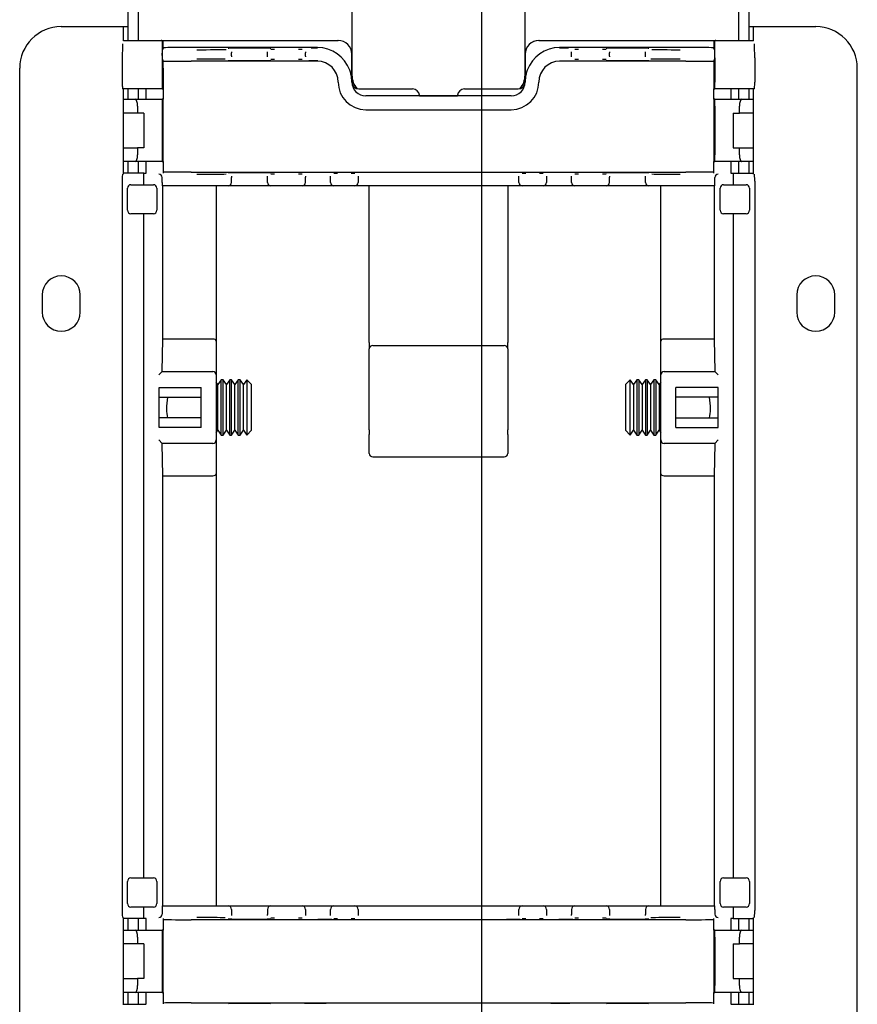
# Model space of a CAD drawing. Extents: x 0 to 5940, y 0 to 4200.
# Drawn here: x 4793 to 4914, y 2244 to 2386 of the extents above; entities that cross this region are included whole.
import ezdxf

# ---------------------------------------------------------------- set-up
doc = ezdxf.new("R2010")
doc.units = 0
doc.header["$LTSCALE"] = 20
doc.layers.get('0').update_dxf_attribs({"linetype": 'CONTINUOUS'})
doc.layers.add('DOLD_REFERENS_RAM___LINJER', color=1, linetype='CONTINUOUS')

msp = doc.modelspace()

# ---------------------------------------------------------------- linework, layer by layer
at = {"color": 7, "linetype": 'CONTINUOUS'}
for p, q in [((4841.308, 2395.229), (4841.308, 2377.229)), ((4866.308, 2377.229), (4866.308, 2395.229)), ((4808.908, 2389.229), (4808.908, 2383.229)), ((4810.408, 2389.229), (4810.408, 2383.229)), ((4897.208, 2383.229), (4897.208, 2389.229)), ((4898.708, 2383.229), (4898.708, 2389.229)), ((4799.308, 2385.229), (4805.308, 2385.229)), ((4805.308, 2385.229), (4808.308, 2385.229)), ((4808.308, 2383.179), (4808.308, 2385.229)), ((4808.308, 2385.229), (4808.908, 2385.229)), ((4898.708, 2385.229), (4899.308, 2385.229)), ((4899.308, 2385.229), (4902.308, 2385.229)), ((4899.308, 2383.179), (4899.308, 2385.229)), ((4902.308, 2385.229), (4908.308, 2385.229)), ((4808.308, 2383.229), (4813.758, 2383.229)), ((4813.758, 2383.229), (4818.058, 2383.229)), ((4814.058, 2382.05), (4814.058, 2382.929)), ((4818.058, 2383.229), (4839.289, 2383.229)), ((4836.308, 2382.207), (4818.058, 2382.207)), ((4839.289, 2383.229), (4839.295, 2383.229)), ((4868.321, 2383.229), (4868.328, 2383.229)), ((4868.328, 2383.229), (4889.558, 2383.229)), ((4889.558, 2382.207), (4871.308, 2382.207)), ((4889.558, 2383.229), (4893.858, 2383.229)), ((4893.558, 2382.929), (4893.558, 2382.05)), ((4893.858, 2383.229), (4899.308, 2383.229)), ((4808.134, 2380.729), (4808.134, 2377.229)), ((4813.884, 2380.729), (4813.884, 2377.229)), ((4813.901, 2381.039), (4813.901, 2381.398)), ((4814.058, 2382.05), (4813.905, 2381.898)), ((4823.901, 2381.584), (4823.901, 2381.437)), ((4823.901, 2381), (4823.901, 2381.437)), ((4823.901, 2381), (4823.901, 2380.852)), ((4829.101, 2381.463), (4829.101, 2381.584)), ((4829.101, 2380.974), (4829.101, 2381.463)), ((4829.101, 2380.852), (4829.101, 2380.974)), ((4834.601, 2381.594), (4834.601, 2381.463)), ((4834.601, 2380.974), (4834.601, 2381.463)), ((4834.601, 2380.974), (4834.601, 2380.843)), ((4841.289, 2381.229), (4841.289, 2377.229)), ((4841.304, 2380.494), (4841.302, 2381.229)), ((4866.315, 2381.229), (4866.313, 2380.494)), ((4866.327, 2377.229), (4866.327, 2381.229)), ((4873.015, 2381.463), (4873.015, 2381.594)), ((4873.015, 2380.974), (4873.015, 2381.463)), ((4873.015, 2380.843), (4873.015, 2380.974)), ((4878.515, 2381.584), (4878.515, 2381.463)), ((4878.515, 2380.974), (4878.515, 2381.463)), ((4878.515, 2380.974), (4878.515, 2380.852)), ((4883.715, 2381.437), (4883.715, 2381.584)), ((4883.715, 2381), (4883.715, 2381.437)), ((4883.715, 2380.852), (4883.715, 2381)), ((4893.711, 2381.898), (4893.558, 2382.05)), ((4893.715, 2381.039), (4893.715, 2381.398)), ((4893.733, 2380.729), (4893.733, 2377.229)), ((4899.483, 2380.729), (4899.483, 2377.229)), ((4814.058, 2380.386), (4813.905, 2380.539)), ((4814.058, 2379.229), (4814.058, 2380.386)), ((4836.308, 2380.229), (4818.058, 2380.229)), ((4841.304, 2377.225), (4841.304, 2380.494)), ((4866.313, 2380.494), (4866.313, 2377.225)), ((4889.558, 2380.229), (4871.308, 2380.229)), ((4893.711, 2380.539), (4893.558, 2380.386)), ((4893.558, 2380.386), (4893.558, 2379.229)), ((4793.308, 1857.229), (4793.308, 2379.229)), ((4813.901, 2379.229), (4814.058, 2379.229)), ((4814.058, 2379.229), (4814.058, 2376.229)), ((4893.715, 2379.229), (4893.558, 2379.229)), ((4893.558, 2379.229), (4893.558, 2376.229)), ((4914.308, 1857.229), (4914.308, 2379.229)), ((4839.308, 2377.229), (4839.308, 2377.229)), ((4868.308, 2377.229), (4868.308, 2377.229)), ((4813.892, 2376.229), (4808.142, 2376.229)), ((4808.308, 2363.915), (4808.308, 2376.229)), ((4808.908, 2376.229), (4808.908, 2374.729)), ((4810.408, 2376.229), (4810.408, 2374.729)), ((4811.558, 2375.529), (4811.558, 2376.229)), ((4811.558, 2375.429), (4811.558, 2375.529)), ((4811.558, 2374.729), (4811.558, 2375.429)), ((4813.892, 2376.229), (4813.901, 2376.229)), ((4813.901, 2376.229), (4814.058, 2376.229)), ((4814.058, 2376.229), (4814.058, 2375.529)), ((4814.058, 2375.529), (4814.058, 2375.429)), ((4814.058, 2375.429), (4814.058, 2374.729)), ((4842.308, 2376.229), (4850.058, 2376.229)), ((4864.313, 2375.225), (4843.304, 2375.225)), ((4851.061, 2375.225), (4851.054, 2375.317)), ((4851.061, 2375.229), (4856.555, 2375.229)), ((4856.562, 2375.317), (4856.555, 2375.225)), ((4857.558, 2376.229), (4865.308, 2376.229)), ((4893.558, 2376.229), (4893.715, 2376.229)), ((4893.558, 2375.529), (4893.558, 2376.229)), ((4893.558, 2375.429), (4893.558, 2375.529)), ((4893.558, 2374.729), (4893.558, 2375.429)), ((4893.715, 2376.229), (4893.724, 2376.229)), ((4899.474, 2376.229), (4893.724, 2376.229)), ((4896.058, 2376.229), (4896.058, 2375.529)), ((4896.058, 2375.529), (4896.058, 2375.429)), ((4896.058, 2375.429), (4896.058, 2374.729)), ((4897.208, 2374.729), (4897.208, 2376.229)), ((4898.708, 2374.729), (4898.708, 2376.229)), ((4899.308, 2363.915), (4899.308, 2376.229)), ((4808.308, 2374.729), (4809.97, 2374.729)), ((4809.97, 2374.729), (4813.892, 2374.729)), ((4810.334, 2373.729), (4810.334, 2372.729)), ((4813.884, 2373.729), (4813.884, 2366.729)), ((4814.058, 2374.729), (4813.892, 2374.729)), ((4814.058, 2365.729), (4814.058, 2374.729)), ((4893.558, 2374.729), (4893.558, 2365.729)), ((4893.724, 2374.729), (4893.558, 2374.729)), ((4893.724, 2374.729), (4897.647, 2374.729)), ((4893.733, 2373.729), (4893.733, 2366.729)), ((4897.283, 2372.729), (4897.283, 2373.729)), ((4897.647, 2374.729), (4899.308, 2374.729)), ((4810.334, 2372.729), (4808.308, 2372.729)), ((4811.258, 2372.729), (4810.334, 2372.729)), ((4811.258, 2372.729), (4811.258, 2367.729)), ((4843.308, 2373.229), (4864.308, 2373.229)), ((4896.358, 2372.729), (4897.283, 2372.729)), ((4896.358, 2372.729), (4896.358, 2367.729)), ((4899.308, 2372.729), (4897.283, 2372.729)), ((4808.308, 2367.729), (4810.334, 2367.729)), ((4811.258, 2367.729), (4810.334, 2367.729)), ((4810.334, 2367.729), (4810.334, 2366.729)), ((4896.358, 2367.729), (4897.283, 2367.729)), ((4897.283, 2366.729), (4897.283, 2367.729)), ((4897.283, 2367.729), (4899.308, 2367.729)), ((4809.97, 2365.729), (4808.308, 2365.729)), ((4808.908, 2365.729), (4808.908, 2364.043)), ((4813.892, 2365.729), (4809.97, 2365.729)), ((4810.408, 2365.729), (4810.408, 2364.043)), ((4811.558, 2365.029), (4811.558, 2365.729)), ((4813.892, 2365.729), (4814.058, 2365.729)), ((4814.058, 2365.729), (4814.058, 2365.029)), ((4893.558, 2365.729), (4893.724, 2365.729)), ((4893.558, 2365.029), (4893.558, 2365.729)), ((4897.647, 2365.729), (4893.724, 2365.729)), ((4896.058, 2365.729), (4896.058, 2365.029)), ((4897.208, 2364.043), (4897.208, 2365.729)), ((4899.308, 2365.729), (4897.647, 2365.729)), ((4898.708, 2364.043), (4898.708, 2365.729)), ((4808.142, 2363.906), (4808.143, 2363.906)), ((4811.258, 2364.043), (4808.308, 2364.043)), ((4811.258, 2363.906), (4811.258, 2364.043)), ((4811.258, 2364.043), (4811.529, 2364.043)), ((4811.529, 2364.043), (4811.558, 2364.072)), ((4811.558, 2364.775), (4811.558, 2365.029)), ((4811.558, 2364.075), (4811.558, 2364.775)), ((4811.558, 2364.075), (4811.558, 2364.072)), ((4814.058, 2365.029), (4814.058, 2364.775)), ((4814.058, 2364.775), (4814.058, 2364.075)), ((4818.058, 2364.229), (4889.558, 2364.229)), ((4834.601, 2363.626), (4834.601, 2363.485)), ((4838.201, 2363.581), (4838.201, 2363.626)), ((4842.201, 2363.626), (4842.201, 2363.581)), ((4865.415, 2363.581), (4865.415, 2363.626)), ((4869.415, 2363.626), (4869.415, 2363.581)), ((4873.015, 2363.485), (4873.015, 2363.626)), ((4893.558, 2364.775), (4893.558, 2365.029)), ((4893.558, 2364.075), (4893.558, 2364.775)), ((4896.058, 2365.029), (4896.058, 2364.775)), ((4896.058, 2364.775), (4896.058, 2364.075)), ((4896.058, 2364.072), (4896.058, 2364.075)), ((4896.058, 2364.072), (4896.087, 2364.043)), ((4896.087, 2364.043), (4896.358, 2364.043)), ((4896.358, 2364.043), (4899.308, 2364.043)), ((4896.358, 2364.043), (4896.358, 2363.906)), ((4899.474, 2363.906), (4899.474, 2363.906)), ((4808.134, 2362.906), (4808.134, 2257.552)), ((4809.384, 2362.398), (4812.634, 2362.398)), ((4811.258, 2362.398), (4811.258, 2362.906)), ((4813.901, 2362.729), (4813.901, 2363.415)), ((4818.901, 2362.229), (4813.906, 2362.229)), ((4813.981, 2340.102), (4813.981, 2362.229)), ((4823.401, 2362.229), (4818.901, 2362.229)), ((4821.701, 2362.229), (4821.701, 2339.813)), ((4829.601, 2362.229), (4823.401, 2362.229)), ((4823.901, 2363.606), (4823.901, 2363.459)), ((4823.901, 2362.729), (4823.901, 2363.459)), ((4829.101, 2363.485), (4829.101, 2363.606)), ((4829.101, 2362.729), (4829.101, 2363.485)), ((4830.101, 2362.229), (4829.601, 2362.229)), ((4833.601, 2362.229), (4830.101, 2362.229)), ((4834.101, 2362.229), (4833.601, 2362.229)), ((4836.401, 2362.229), (4834.101, 2362.229)), ((4834.601, 2362.729), (4834.601, 2363.485)), ((4838.701, 2362.229), (4836.401, 2362.229)), ((4838.201, 2362.729), (4838.201, 2363.581)), ((4839.201, 2362.229), (4838.701, 2362.229)), ((4841.201, 2362.229), (4839.201, 2362.229)), ((4841.701, 2362.229), (4841.201, 2362.229)), ((4844.001, 2362.229), (4841.701, 2362.229)), ((4842.201, 2363.581), (4842.201, 2362.729)), ((4843.808, 2360.679), (4843.808, 2362.229)), ((4863.615, 2362.229), (4844.001, 2362.229)), ((4865.915, 2362.229), (4863.615, 2362.229)), ((4863.808, 2362.229), (4863.808, 2360.679)), ((4865.415, 2362.729), (4865.415, 2363.581)), ((4866.415, 2362.229), (4865.915, 2362.229)), ((4868.415, 2362.229), (4866.415, 2362.229)), ((4868.915, 2362.229), (4868.415, 2362.229)), ((4871.215, 2362.229), (4868.915, 2362.229)), ((4869.415, 2363.581), (4869.415, 2362.729)), ((4873.515, 2362.229), (4871.215, 2362.229)), ((4873.015, 2362.729), (4873.015, 2363.485)), ((4874.015, 2362.229), (4873.515, 2362.229)), ((4877.515, 2362.229), (4874.015, 2362.229)), ((4878.015, 2362.229), (4877.515, 2362.229)), ((4884.215, 2362.229), (4878.015, 2362.229)), ((4878.515, 2363.606), (4878.515, 2363.485)), ((4878.515, 2362.729), (4878.515, 2363.485)), ((4883.715, 2363.459), (4883.715, 2363.606)), ((4883.715, 2362.729), (4883.715, 2363.459)), ((4888.715, 2362.229), (4884.215, 2362.229)), ((4885.916, 2339.813), (4885.916, 2362.229)), ((4893.711, 2362.229), (4888.715, 2362.229)), ((4893.635, 2362.229), (4893.635, 2340.102)), ((4893.715, 2362.729), (4893.715, 2363.415)), ((4894.983, 2362.398), (4898.233, 2362.398)), ((4896.358, 2362.906), (4896.358, 2362.398)), ((4899.483, 2362.906), (4899.483, 2257.552)), ((4808.884, 2358.698), (4808.884, 2361.898)), ((4813.134, 2361.898), (4813.134, 2358.698)), ((4894.483, 2358.698), (4894.483, 2361.898)), ((4898.733, 2361.898), (4898.733, 2358.698)), ((4843.808, 2339.598), (4843.808, 2360.679)), ((4863.808, 2360.679), (4863.808, 2339.598)), ((4812.634, 2358.198), (4809.384, 2358.198)), ((4811.258, 2262.261), (4811.258, 2358.198)), ((4898.233, 2358.198), (4894.983, 2358.198)), ((4896.358, 2358.198), (4896.358, 2262.261)), ((4796.558, 2346.479), (4796.558, 2343.979)), ((4802.058, 2343.979), (4802.058, 2346.479)), ((4905.558, 2346.479), (4905.558, 2343.979)), ((4911.058, 2343.979), (4911.058, 2346.479)), ((4813.911, 2335.425), (4813.981, 2340.102)), ((4821.201, 2340.102), (4813.981, 2340.102)), ((4821.701, 2339.813), (4821.701, 2334.925)), ((4843.808, 2339.598), (4843.808, 2338.678)), ((4863.808, 2338.678), (4863.808, 2339.598)), ((4885.916, 2334.925), (4885.916, 2339.813)), ((4893.635, 2340.102), (4886.416, 2340.102)), ((4893.635, 2340.102), (4893.706, 2335.425)), ((4843.808, 2326.984), (4843.808, 2338.678)), ((4844.308, 2339.178), (4863.308, 2339.178)), ((4863.808, 2338.678), (4863.808, 2326.984)), ((4813.388, 2334.925), (4813.888, 2335.425)), ((4813.888, 2335.425), (4821.201, 2335.425)), ((4886.416, 2335.425), (4893.728, 2335.425)), ((4893.728, 2335.425), (4894.228, 2334.925)), ((4821.701, 2334.925), (4821.701, 2325.533)), ((4821.947, 2333.539), (4821.701, 2333.89)), ((4822.43, 2334.229), (4821.947, 2333.539)), ((4822.694, 2334.229), (4822.43, 2334.229)), ((4822.43, 2326.229), (4822.43, 2334.229)), ((4823.177, 2333.539), (4822.694, 2334.229)), ((4822.694, 2326.229), (4822.694, 2334.229)), ((4823.661, 2334.229), (4823.177, 2333.539)), ((4823.925, 2334.229), (4823.661, 2334.229)), ((4823.661, 2326.229), (4823.661, 2334.229)), ((4824.408, 2333.539), (4823.925, 2334.229)), ((4823.925, 2326.229), (4823.925, 2334.229)), ((4824.892, 2334.229), (4824.408, 2333.539)), ((4825.156, 2334.229), (4824.892, 2334.229)), ((4824.892, 2326.229), (4824.892, 2334.229)), ((4825.639, 2333.539), (4825.156, 2334.229)), ((4825.156, 2326.229), (4825.156, 2334.229)), ((4826.121, 2334.226), (4825.639, 2333.539)), ((4826.808, 2333.539), (4826.121, 2334.226)), ((4826.121, 2334.226), (4826.121, 2330.229)), ((4881.496, 2334.226), (4880.808, 2333.539)), ((4881.977, 2333.539), (4881.496, 2334.226)), ((4881.496, 2330.229), (4881.496, 2334.226)), ((4882.461, 2334.229), (4881.977, 2333.539)), ((4882.725, 2334.229), (4882.461, 2334.229)), ((4882.461, 2334.229), (4882.461, 2326.229)), ((4883.208, 2333.539), (4882.725, 2334.229)), ((4882.725, 2334.229), (4882.725, 2326.229)), ((4883.692, 2334.229), (4883.208, 2333.539)), ((4883.956, 2334.229), (4883.692, 2334.229)), ((4883.692, 2334.229), (4883.692, 2326.229)), ((4884.439, 2333.539), (4883.956, 2334.229)), ((4883.956, 2334.229), (4883.956, 2326.229)), ((4884.923, 2334.229), (4884.439, 2333.539)), ((4885.186, 2334.229), (4884.923, 2334.229)), ((4884.923, 2334.229), (4884.923, 2326.229)), ((4885.67, 2333.539), (4885.186, 2334.229)), ((4885.186, 2334.229), (4885.186, 2326.229)), ((4885.916, 2333.89), (4885.67, 2333.539)), ((4885.916, 2325.533), (4885.916, 2334.925)), ((4813.433, 2333.125), (4819.501, 2333.125)), ((4813.433, 2327.333), (4813.433, 2333.125)), ((4819.501, 2327.333), (4819.501, 2333.125)), ((4821.947, 2326.92), (4821.947, 2333.539)), ((4823.177, 2326.92), (4823.177, 2333.539)), ((4824.408, 2326.92), (4824.408, 2333.539)), ((4825.639, 2326.92), (4825.639, 2333.539)), ((4826.808, 2326.92), (4826.808, 2333.539)), ((4880.808, 2333.539), (4880.808, 2326.92)), ((4881.977, 2333.539), (4881.977, 2326.92)), ((4883.208, 2333.539), (4883.208, 2326.92)), ((4884.439, 2333.539), (4884.439, 2326.92)), ((4885.67, 2333.539), (4885.67, 2326.92)), ((4888.116, 2327.333), (4888.116, 2333.125)), ((4894.184, 2333.125), (4888.116, 2333.125)), ((4894.184, 2327.333), (4894.184, 2333.125)), ((4813.433, 2331.729), (4819.501, 2331.729)), ((4894.184, 2331.729), (4888.116, 2331.729)), ((4826.121, 2330.229), (4826.121, 2326.232)), ((4881.496, 2326.232), (4881.496, 2330.229)), ((4819.501, 2328.729), (4813.433, 2328.729)), ((4888.116, 2328.729), (4894.184, 2328.729)), ((4819.501, 2327.333), (4813.433, 2327.333)), ((4821.701, 2326.568), (4821.947, 2326.92)), ((4821.947, 2326.92), (4822.43, 2326.229)), ((4822.694, 2326.229), (4823.177, 2326.92)), ((4823.177, 2326.92), (4823.661, 2326.229)), ((4823.925, 2326.229), (4824.408, 2326.92)), ((4824.408, 2326.92), (4824.892, 2326.229)), ((4825.156, 2326.229), (4825.639, 2326.92)), ((4825.639, 2326.92), (4826.121, 2326.232)), ((4826.121, 2326.232), (4826.808, 2326.92)), ((4843.808, 2326.984), (4843.808, 2326.337)), ((4863.808, 2326.337), (4863.808, 2326.984)), ((4880.808, 2326.92), (4881.496, 2326.232)), ((4881.496, 2326.232), (4881.977, 2326.92)), ((4881.977, 2326.92), (4882.461, 2326.229)), ((4882.725, 2326.229), (4883.208, 2326.92)), ((4883.208, 2326.92), (4883.692, 2326.229)), ((4883.956, 2326.229), (4884.439, 2326.92)), ((4884.439, 2326.92), (4884.923, 2326.229)), ((4885.186, 2326.229), (4885.67, 2326.92)), ((4885.67, 2326.92), (4885.916, 2326.568)), ((4888.116, 2327.333), (4894.184, 2327.333)), ((4813.888, 2325.033), (4813.388, 2325.533)), ((4821.701, 2325.533), (4821.701, 2320.645)), ((4822.43, 2326.229), (4822.694, 2326.229)), ((4823.661, 2326.229), (4823.925, 2326.229)), ((4824.892, 2326.229), (4825.156, 2326.229)), ((4843.808, 2323.592), (4843.808, 2326.337)), ((4863.808, 2326.337), (4863.808, 2323.592)), ((4882.461, 2326.229), (4882.725, 2326.229)), ((4883.692, 2326.229), (4883.956, 2326.229)), ((4884.923, 2326.229), (4885.186, 2326.229)), ((4885.916, 2320.645), (4885.916, 2325.533)), ((4894.228, 2325.533), (4893.728, 2325.033)), ((4821.201, 2325.033), (4813.888, 2325.033)), ((4813.981, 2320.357), (4813.911, 2325.033)), ((4893.728, 2325.033), (4886.416, 2325.033)), ((4893.706, 2325.033), (4893.635, 2320.357)), ((4844.308, 2323.092), (4863.308, 2323.092)), ((4813.981, 2258.229), (4813.981, 2320.357)), ((4813.981, 2320.357), (4821.201, 2320.357)), ((4821.701, 2320.645), (4821.701, 2258.229)), ((4885.916, 2258.229), (4885.916, 2320.645)), ((4886.416, 2320.357), (4893.635, 2320.357)), ((4893.635, 2320.357), (4893.635, 2258.229)), ((4808.884, 2258.561), (4808.884, 2261.761)), ((4809.384, 2262.261), (4812.634, 2262.261)), ((4813.134, 2261.761), (4813.134, 2258.561)), ((4894.483, 2258.561), (4894.483, 2261.761)), ((4894.983, 2262.261), (4898.233, 2262.261)), ((4898.733, 2261.761), (4898.733, 2258.561)), ((4812.634, 2258.061), (4809.384, 2258.061)), ((4811.258, 2257.552), (4811.258, 2258.061)), ((4813.901, 2257.729), (4813.901, 2257.043)), ((4813.906, 2258.229), (4818.901, 2258.229)), ((4818.901, 2258.229), (4823.401, 2258.229)), ((4823.401, 2258.229), (4829.601, 2258.229)), ((4823.901, 2257.729), (4823.901, 2257)), ((4823.901, 2257), (4823.901, 2256.852)), ((4829.101, 2257.729), (4829.101, 2256.974)), ((4829.101, 2256.852), (4829.101, 2256.974)), ((4829.601, 2258.229), (4830.101, 2258.229)), ((4830.101, 2258.229), (4833.601, 2258.229)), ((4833.601, 2258.229), (4834.101, 2258.229)), ((4834.101, 2258.229), (4836.401, 2258.229)), ((4834.601, 2257.729), (4834.601, 2256.974)), ((4834.601, 2256.974), (4834.601, 2256.832)), ((4836.401, 2258.229), (4838.701, 2258.229)), ((4838.201, 2256.878), (4838.201, 2257.729)), ((4838.701, 2258.229), (4839.201, 2258.229)), ((4839.201, 2258.229), (4841.201, 2258.229)), ((4841.201, 2258.229), (4841.701, 2258.229)), ((4841.701, 2258.229), (4844.001, 2258.229)), ((4842.201, 2257.729), (4842.201, 2256.878)), ((4844.001, 2258.229), (4863.615, 2258.229)), ((4863.615, 2258.229), (4865.915, 2258.229)), ((4865.415, 2256.878), (4865.415, 2257.729)), ((4865.915, 2258.229), (4866.415, 2258.229)), ((4866.415, 2258.229), (4868.415, 2258.229)), ((4868.415, 2258.229), (4868.915, 2258.229)), ((4868.915, 2258.229), (4871.215, 2258.229)), ((4869.415, 2257.729), (4869.415, 2256.878)), ((4871.215, 2258.229), (4873.515, 2258.229)), ((4873.015, 2257.729), (4873.015, 2256.974)), ((4873.015, 2256.832), (4873.015, 2256.974)), ((4873.515, 2258.229), (4874.015, 2258.229)), ((4874.015, 2258.229), (4877.515, 2258.229)), ((4877.515, 2258.229), (4878.015, 2258.229)), ((4878.015, 2258.229), (4884.215, 2258.229)), ((4878.515, 2257.729), (4878.515, 2256.974)), ((4878.515, 2256.974), (4878.515, 2256.852)), ((4883.715, 2257.729), (4883.715, 2257)), ((4883.715, 2256.852), (4883.715, 2257)), ((4884.215, 2258.229), (4888.715, 2258.229)), ((4888.715, 2258.229), (4893.711, 2258.229)), ((4893.715, 2257.729), (4893.715, 2257.043)), ((4898.233, 2258.061), (4894.983, 2258.061)), ((4896.358, 2258.061), (4896.358, 2257.552)), ((4808.143, 2256.552), (4808.142, 2256.552)), ((4808.308, 2243.915), (4808.308, 2256.543)), ((4811.258, 2256.416), (4808.308, 2256.416)), ((4808.908, 2256.416), (4808.908, 2254.729)), ((4810.408, 2256.416), (4810.408, 2254.729)), ((4811.258, 2256.416), (4811.258, 2256.552)), ((4811.529, 2256.416), (4811.258, 2256.416)), ((4811.558, 2256.386), (4811.529, 2256.416)), ((4811.558, 2256.386), (4811.558, 2256.384)), ((4811.558, 2255.684), (4811.558, 2256.384)), ((4811.558, 2255.429), (4811.558, 2255.684)), ((4814.058, 2256.384), (4814.058, 2255.684)), ((4814.058, 2255.684), (4814.058, 2255.429)), ((4889.558, 2256.229), (4818.058, 2256.229)), ((4838.201, 2256.832), (4838.201, 2256.878)), ((4842.201, 2256.878), (4842.201, 2256.832)), ((4865.415, 2256.832), (4865.415, 2256.878)), ((4869.415, 2256.878), (4869.415, 2256.832)), ((4893.558, 2255.684), (4893.558, 2256.384)), ((4893.558, 2255.429), (4893.558, 2255.684)), ((4896.087, 2256.416), (4896.058, 2256.386)), ((4896.058, 2256.384), (4896.058, 2256.386)), ((4896.058, 2256.384), (4896.058, 2255.684)), ((4896.058, 2255.684), (4896.058, 2255.429)), ((4896.358, 2256.416), (4896.087, 2256.416)), ((4896.358, 2256.552), (4896.358, 2256.416)), ((4896.358, 2256.416), (4899.308, 2256.416)), ((4897.208, 2254.729), (4897.208, 2256.416)), ((4898.708, 2254.729), (4898.708, 2256.416)), ((4899.308, 2243.915), (4899.308, 2256.543)), ((4899.474, 2256.552), (4899.474, 2256.552)), ((4808.308, 2254.729), (4809.97, 2254.729)), ((4809.97, 2254.729), (4813.892, 2254.729)), ((4811.558, 2254.729), (4811.558, 2255.429)), ((4814.058, 2254.729), (4813.892, 2254.729)), ((4814.058, 2255.429), (4814.058, 2254.729)), ((4814.058, 2245.729), (4814.058, 2254.729)), ((4893.558, 2254.729), (4893.558, 2255.429)), ((4893.558, 2254.729), (4893.558, 2245.729)), ((4893.724, 2254.729), (4893.558, 2254.729)), ((4893.724, 2254.729), (4897.647, 2254.729)), ((4896.058, 2255.429), (4896.058, 2254.729)), ((4897.647, 2254.729), (4899.308, 2254.729)), ((4810.334, 2252.729), (4808.308, 2252.729)), ((4810.334, 2253.729), (4810.334, 2252.729)), ((4811.258, 2252.729), (4810.334, 2252.729)), ((4811.258, 2252.729), (4811.258, 2247.729)), ((4813.884, 2253.729), (4813.884, 2246.729)), ((4893.733, 2253.729), (4893.733, 2246.729)), ((4896.358, 2252.729), (4896.358, 2247.729)), ((4896.358, 2252.729), (4897.283, 2252.729)), ((4897.283, 2252.729), (4897.283, 2253.729)), ((4899.308, 2252.729), (4897.283, 2252.729)), ((4808.308, 2247.729), (4810.334, 2247.729)), ((4811.258, 2247.729), (4810.334, 2247.729)), ((4810.334, 2247.729), (4810.334, 2246.729)), ((4896.358, 2247.729), (4897.283, 2247.729)), ((4897.283, 2246.729), (4897.283, 2247.729)), ((4897.283, 2247.729), (4899.308, 2247.729)), ((4809.97, 2245.729), (4808.308, 2245.729)), ((4808.908, 2245.729), (4808.908, 2244.043)), ((4813.892, 2245.729), (4809.97, 2245.729)), ((4810.408, 2245.729), (4810.408, 2244.043)), ((4811.558, 2245.029), (4811.558, 2245.729)), ((4813.892, 2245.729), (4814.058, 2245.729)), ((4814.058, 2245.729), (4814.058, 2245.029)), ((4893.558, 2245.729), (4893.724, 2245.729)), ((4893.558, 2245.029), (4893.558, 2245.729)), ((4897.647, 2245.729), (4893.724, 2245.729)), ((4896.058, 2245.729), (4896.058, 2245.029)), ((4897.208, 2244.043), (4897.208, 2245.729)), ((4899.308, 2245.729), (4897.647, 2245.729)), ((4898.708, 2244.043), (4898.708, 2245.729)), ((4811.558, 2244.775), (4811.558, 2245.029)), ((4811.558, 2244.075), (4811.558, 2244.775)), ((4814.058, 2245.029), (4814.058, 2244.775)), ((4814.058, 2244.775), (4814.058, 2244.075)), ((4818.058, 2244.229), (4889.558, 2244.229)), ((4893.558, 2244.775), (4893.558, 2245.029)), ((4893.558, 2244.075), (4893.558, 2244.775)), ((4896.058, 2245.029), (4896.058, 2244.775)), ((4896.058, 2244.775), (4896.058, 2244.075)), ((4808.308, 2244.043), (4811.529, 2244.043)), ((4811.529, 2244.043), (4811.558, 2244.072)), ((4811.558, 2244.075), (4811.558, 2244.072)), ((4896.058, 2244.072), (4896.058, 2244.075)), ((4896.058, 2244.072), (4896.087, 2244.043)), ((4896.087, 2244.043), (4899.308, 2244.043))]:
    msp.add_line(p, q, dxfattribs=at)
for centre, radius, start, end in [((4799.308, 2379.229), 6, 90, 180), ((4908.308, 2379.229), 6, 0, 90), ((4813.758, 2382.929), 0.3, 0, 61.40866), ((4836.308, 2377.229), 4.978, 19.90462, 90), ((4871.308, 2377.229), 4.978, 90, 160.09538), ((4893.858, 2382.929), 0.3, 118.59134, 180), ((4844.308, 2378.229), 3, 180, 220.87771), ((4863.308, 2378.229), 3, 319.12238, 0), ((4843.308, 2377.229), 4, 180, 270), ((4842.308, 2377.229), 1, 180, 270), ((4864.308, 2377.229), 4, 270, 0), ((4865.308, 2377.229), 1, 270, 0), ((4850.058, 2375.229), 1, 5.03234, 90), ((4857.558, 2375.229), 1, 90, 174.96766), ((4809.384, 2361.898), 0.5, 90, 180), ((4812.634, 2361.898), 0.5, 0, 90), ((4823.401, 2362.729), 0.5, 270, 0), ((4829.601, 2362.729), 0.5, 180, 270), ((4834.101, 2362.729), 0.5, 270, 0), ((4838.701, 2362.729), 0.5, 180, 270), ((4841.701, 2362.729), 0.5, 270, 0), ((4865.915, 2362.729), 0.5, 180, 270), ((4868.915, 2362.729), 0.5, 270, 0), ((4873.515, 2362.729), 0.5, 180, 270), ((4878.015, 2362.729), 0.5, 270, 0), ((4884.215, 2362.729), 0.5, 180, 270), ((4894.983, 2361.898), 0.5, 90, 180), ((4898.233, 2361.898), 0.5, 0, 90), ((4809.384, 2358.698), 0.5, 180, 270), ((4812.634, 2358.698), 0.5, 270, 0), ((4894.983, 2358.698), 0.5, 180, 270), ((4898.233, 2358.698), 0.5, 270, 0), ((4799.308, 2346.479), 2.75, 0, 180), ((4908.308, 2346.479), 2.75, 0, 180), ((4799.308, 2343.979), 2.75, 180, 0), ((4908.308, 2343.979), 2.75, 180, 0), ((4844.308, 2338.678), 0.5, 89.99891, 179.99891), ((4863.308, 2338.678), 0.5, 0.00109, 90.00109), ((4821.201, 2334.925), 0.5, 0, 90), ((4886.416, 2334.925), 0.5, 90, 180), ((4821.201, 2325.533), 0.5, 270, 0), ((4886.416, 2325.533), 0.5, 180, 270), ((4844.308, 2323.592), 0.5, 180, 270), ((4863.308, 2323.592), 0.5, 270, 0), ((4809.384, 2261.761), 0.5, 90, 180), ((4812.634, 2261.761), 0.5, 0, 90), ((4894.983, 2261.761), 0.5, 90, 180), ((4898.233, 2261.761), 0.5, 0, 90), ((4809.384, 2258.561), 0.5, 180, 270), ((4812.634, 2258.561), 0.5, 270, 0), ((4894.983, 2258.561), 0.5, 180, 270), ((4898.233, 2258.561), 0.5, 270, 0), ((4823.401, 2257.729), 0.5, 0, 90), ((4829.601, 2257.729), 0.5, 90, 180), ((4834.101, 2257.729), 0.5, 0, 90), ((4838.701, 2257.729), 0.5, 90, 180), ((4841.701, 2257.729), 0.5, 0, 90), ((4865.915, 2257.729), 0.5, 90, 180), ((4868.915, 2257.729), 0.5, 0, 90), ((4873.515, 2257.729), 0.5, 90, 180), ((4878.015, 2257.729), 0.5, 0, 90), ((4884.215, 2257.729), 0.5, 90, 180)]:
    msp.add_arc(centre, radius, start, end, dxfattribs=at)
for centre, major_axis, ratio, start_param, end_param in [((4808.156, 2380.729), (0, 2.5), 0.0087269, 0.6354035, 1.5707963), ((4813.906, 2380.729), (0, 2.5), 0.0087269, 0.1712845, 1.5707963), ((4818.058, 2382.173), (4, 0), 0.0087269, 1.5707963, 3.1415927), ((4826.501, 2382.084), (3.1, 0), 0.0087269, 0, 3.1415927), ((4837.601, 2382.094), (3.5, 0), 0.0087269, 1.9491667, 2.2487326), ((4839.289, 2381.229), (2, 0), 0.9999733, 0, 1.5707963), ((4839.301, 2381.229), (1.426, -1.407), 0.9968286, 0.7801984, 2.3509947), ((4868.315, 2381.229), (1.426, 1.407), 0.9968286, 0.7905979, 2.3613942), ((4868.328, 2381.229), (2, 0), 0.9999733, 1.5707963, 3.1415927), ((4870.015, 2382.094), (3.5, 0), 0.0087269, 0.7403611, 1.192426), ((4881.115, 2382.084), (3.1, 0), 0.0087269, 0, 3.1415927), ((4889.558, 2382.173), (4, 0), 0.0087269, 0, 1.5707963), ((4893.711, 2380.729), (0, 2.5), 0.0087269, 4.712389, 6.1119008), ((4899.461, 2380.729), (0, 2.5), 0.0087269, 4.712389, 5.6477818), ((4813.906, 2381.398), (0, 0.5), 0.0087269, 0.0087266, 1.5707963), ((4813.906, 2381.039), (0, 0.5), 0.0087269, 1.5707963, 3.132866), ((4818.901, 2381.937), (4.5, 0), 0.0087269, 4.712389, 5.9235336), ((4830.101, 2381.963), (0.5, 0), 0.0087269, 3.1415927, 4.712389), ((4833.601, 2381.963), (0.5, 0), 0.0087269, 4.712389, 6.2831853), ((4874.015, 2381.963), (0.5, 0), 0.0087269, 3.1415927, 4.712389), ((4877.515, 2381.963), (0.5, 0), 0.0087269, 4.712389, 6.2831853), ((4888.715, 2381.937), (4.5, 0), 0.0087269, 3.5744792, 4.712389), ((4893.711, 2381.398), (0, 0.5), 0.0087269, 4.712389, 6.2744587), ((4893.711, 2381.039), (0, 0.5), 0.0087269, 3.1503193, 4.712389), ((4818.058, 2380.264), (4, 0), 0.0087269, 3.1415927, 4.712389), ((4818.901, 2380.5), (4.5, 0), 0.0087269, 0.4328865, 1.5707963), ((4826.501, 2380.352), (3.1, 0), 0.0087269, 3.1415927, 6.2831853), ((4830.101, 2380.474), (0.5, 0), 0.0087269, 1.5707963, 3.1415927), ((4833.601, 2380.474), (0.5, 0), 0.0087269, 0, 1.5707963), ((4837.601, 2380.343), (3.5, 0), 0.0087269, 3.9015722, 4.3600015), ((4836.308, 2377.229), (-2.121, -2.121), 0.9999239, 2.3562326, 3.9269527), ((4871.308, 2377.229), (2.121, -2.121), 0.9999239, 2.3562326, 3.9269527), ((4874.015, 2380.474), (0.5, 0), 0.0087269, 1.5707963, 3.1415927), ((4877.515, 2380.474), (0.5, 0), 0.0087269, 0, 1.5707963), ((4881.115, 2380.352), (3.1, 0), 0.0087269, 3.1415927, 6.2831853), ((4888.715, 2380.5), (4.5, 0), 0.0087269, 1.5707963, 2.7819409), ((4889.558, 2380.264), (4, 0), 0.0087269, 4.712389, 6.2831853), ((4808.142, 2377.229), (0, 1), 0.0087269, 1.5707963, 3.1415927), ((4813.892, 2377.229), (0, 1), 0.0087269, 1.5707963, 3.1415927), ((4843.304, 2377.225), (1.414, 1.414), 0.9998858, 2.3562326, 3.9269527), ((4864.313, 2377.225), (1.414, -1.414), 0.9998858, 5.4978252, 7.0685454), ((4893.724, 2377.229), (0, 1), 0.0087269, 3.1415927, 4.712389), ((4899.474, 2377.229), (0, 1), 0.0087269, 3.1415927, 4.712389), ((4809.97, 2373.729), (0, 1), 0.3639702, 4.712389, 6.2831853), ((4813.892, 2373.729), (0, 1), 0.0087269, 0, 1.5707963), ((4893.724, 2373.729), (0, 1), 0.0087269, 4.712389, 6.2831853), ((4897.647, 2373.729), (0, 1), 0.3639702, 0, 1.5707963), ((4809.97, 2366.729), (0, 1), 0.3639702, 3.1415927, 4.712389), ((4813.892, 2366.729), (0, 1), 0.0087269, 1.5707963, 3.1415927), ((4893.724, 2366.729), (0, 1), 0.0087269, 3.1415927, 4.712389), ((4897.647, 2366.729), (0, 1), 0.3639702, 1.5707963, 3.1415927), ((4808.142, 2362.906), (0, 1), 0.0087269, 0.0087266, 1.5707963), ((4813.406, 2363.419), (-0.192, 0.463), 0.9877345, 4.3240342, 5.8861039), ((4818.058, 2364.194), (4, 0), 0.0087269, 1.5707963, 3.1415927), ((4818.901, 2363.959), (4.5, 0), 0.0087269, 4.712389, 5.9235336), ((4826.501, 2364.106), (3.1, 0), 0.0087269, 0, 3.1415927), ((4830.101, 2363.985), (0.5, 0), 0.0087269, 3.1415927, 4.712389), ((4833.601, 2363.985), (0.5, 0), 0.0087269, 4.712389, 6.2831853), ((4836.401, 2364.126), (2.3, 0), 0.0087269, 1.5707963, 2.6360628), ((4839.201, 2364.081), (0.5, 0), 0.0087269, 3.1415927, 4.712389), ((4841.201, 2364.081), (0.5, 0), 0.0087269, 4.712389, 6.2831853), ((4844.001, 2364.126), (2.3, 0), 0.0087269, 1.5707963, 2.6360628), ((4866.415, 2364.081), (0.5, 0), 0.0087269, 3.1415927, 4.712389), ((4868.415, 2364.081), (0.5, 0), 0.0087269, 4.712389, 6.2831853), ((4871.215, 2364.126), (2.3, 0), 0.0087269, 1.5707963, 2.6360628), ((4874.015, 2363.985), (0.5, 0), 0.0087269, 3.1415927, 4.712389), ((4877.515, 2363.985), (0.5, 0), 0.0087269, 4.712389, 6.2831853), ((4881.115, 2364.106), (3.1, 0), 0.0087269, 0, 3.1415927), ((4888.715, 2363.959), (4.5, 0), 0.0087269, 3.5744792, 4.712389), ((4889.558, 2364.194), (4, 0), 0.0087269, 0, 1.5707963), ((4894.211, 2363.419), (0.192, 0.463), 0.9877345, 0.3970814, 1.9591511), ((4899.474, 2362.906), (0, 1), 0.0087269, 4.712389, 6.2744587), ((4813.401, 2363.415), (0.354, 0.354), 0.9999239, 5.4978252, 5.5064757), ((4813.906, 2362.729), (0, 0.5), 0.0087269, 1.5707963, 3.1415927), ((4893.711, 2362.729), (0, 0.5), 0.0087269, 3.1415927, 4.712389), ((4894.215, 2363.415), (0.354, -0.354), 0.9999239, 3.9183022, 3.9269527), ((4821.201, 2339.813), (0.5, 0), 0.5773503, 0, 1.5707963), ((4886.416, 2339.813), (0.5, 0), 0.5773503, 1.5707963, 3.1415927), ((4813.888, 2334.925), (0, 0.5), 0.0087269, 0, 0.0087266), ((4893.728, 2334.925), (0, 0.5), 0.0087269, 6.2744587, 6.2831853), ((4813.888, 2325.533), (0, 0.5), 0.0087269, 3.132866, 3.1415927), ((4893.728, 2325.533), (0, 0.5), 0.0087269, 3.1415927, 3.1503193), ((4821.201, 2320.645), (0.5, 0), 0.5773503, 4.712389, 6.2831853), ((4886.416, 2320.645), (0.5, 0), 0.5773503, 3.1415927, 4.712389), ((4808.142, 2257.552), (0, 1), 0.0087269, 1.5707963, 3.132866), ((4813.406, 2257.039), (0.192, 0.463), 0.9877345, 3.5386741, 5.1007438), ((4813.906, 2257.729), (0, 0.5), 0.0087269, 0, 1.5707963), ((4813.401, 2257.043), (-0.354, 0.354), 0.9999239, 3.9183022, 3.9269527), ((4893.711, 2257.729), (0, 0.5), 0.0087269, 4.712389, 6.2831853), ((4894.215, 2257.043), (-0.354, -0.354), 0.9999239, 5.4978252, 5.5064757), ((4894.211, 2257.039), (-0.192, 0.463), 0.9877345, 1.1824415, 2.7445112), ((4899.474, 2257.552), (0, 1), 0.0087269, 3.1503193, 4.712389), ((4818.058, 2256.264), (4, 0), 0.0087269, 3.1415927, 4.712389), ((4818.901, 2256.5), (4.5, 0), 0.0087269, 0.4328865, 1.5707963), ((4826.501, 2256.352), (3.1, 0), 0.0087269, 3.1415927, 6.2831853), ((4830.101, 2256.474), (0.5, 0), 0.0087269, 1.5707963, 3.1415927), ((4833.601, 2256.474), (0.5, 0), 0.0087269, 0, 1.5707963), ((4836.401, 2256.332), (2.3, 0), 0.0087269, 4.712389, 5.7776555), ((4839.201, 2256.378), (0.5, 0), 0.0087269, 1.5707963, 3.1415927), ((4841.201, 2256.378), (0.5, 0), 0.0087269, 0, 1.5707963), ((4863.615, 2256.332), (2.3, 0), 0.0087269, 4.712389, 5.7776555), ((4866.415, 2256.378), (0.5, 0), 0.0087269, 1.5707963, 3.1415927), ((4868.415, 2256.378), (0.5, 0), 0.0087269, 0, 1.5707963), ((4871.215, 2256.332), (2.3, 0), 0.0087269, 4.712389, 5.7776555), ((4874.015, 2256.474), (0.5, 0), 0.0087269, 1.5707963, 3.1415927), ((4877.515, 2256.474), (0.5, 0), 0.0087269, 0, 1.5707963), ((4881.115, 2256.352), (3.1, 0), 0.0087269, 3.1415927, 6.2831853), ((4888.715, 2256.5), (4.5, 0), 0.0087269, 1.5707963, 2.7819409), ((4889.558, 2256.264), (4, 0), 0.0087269, 4.712389, 6.2831853), ((4809.97, 2253.729), (0, 1), 0.3639702, 4.712389, 6.2831853), ((4813.892, 2253.729), (0, 1), 0.0087269, 0, 1.5707963), ((4893.724, 2253.729), (0, 1), 0.0087269, 4.712389, 6.2831853), ((4897.647, 2253.729), (0, 1), 0.3639702, 0, 1.5707963), ((4809.97, 2246.729), (0, 1), 0.3639702, 3.1415927, 4.712389), ((4813.892, 2246.729), (0, 1), 0.0087269, 1.5707963, 3.1415927), ((4893.724, 2246.729), (0, 1), 0.0087269, 3.1415927, 4.712389), ((4897.647, 2246.729), (0, 1), 0.3639702, 1.5707963, 3.1415927), ((4818.058, 2244.194), (4, 0), 0.0087269, 1.5707963, 3.1415927), ((4889.558, 2244.194), (4, 0), 0.0087269, 0, 1.5707963), ((4826.501, 2244.106), (3.1, 0), 0.0087269, 0, 3.1415927), ((4837.601, 2244.116), (3.5, 0), 0.0087269, 1.5707963, 2.6859925), ((4870.015, 2244.116), (3.5, 0), 0.0087269, 0.6670534, 1.5707963), ((4881.115, 2244.106), (3.1, 0), 0.0087269, 0, 3.1415927)]:
    msp.add_ellipse(centre, major_axis=major_axis, ratio=ratio, start_param=start_param, end_param=end_param, dxfattribs=at)
for points, knots in [([(4813.902, 2383.193), (4813.856, 2383.211), (4813.809, 2383.229), (4813.759, 2383.229), (4813.758, 2383.229)], [0, 0, 0, 0, 0.9778356, 1, 1, 1, 1]), ([(4893.858, 2383.229), (4893.857, 2383.229), (4893.808, 2383.229), (4893.761, 2383.211), (4893.715, 2383.193)], [0, 0, 0, 0, 0.0221644, 1, 1, 1, 1]), ([(4841.289, 2377.229), (4841.289, 2377.234), (4841.288, 2377.607), (4841.229, 2378.18), (4841.051, 2378.733), (4840.989, 2378.924)], [0, 0, 0, 0, 0.0080399, 0.6562952, 1, 1, 1, 1]), ([(4866.627, 2378.924), (4866.566, 2378.733), (4866.388, 2378.18), (4866.329, 2377.607), (4866.327, 2377.234), (4866.327, 2377.229)], [0, 0, 0, 0, 0.3437048, 0.9919601, 1, 1, 1, 1]), ([(4811.258, 2362.906), (4811.258, 2362.962), (4811.258, 2363.073), (4811.258, 2363.234), (4811.258, 2363.387), (4811.258, 2363.526), (4811.258, 2363.648), (4811.258, 2363.75), (4811.258, 2363.828), (4811.258, 2363.891), (4811.258, 2363.901), (4811.258, 2363.906)], [0, 0, 0, 0, 0.1064479, 0.2128952, 0.3193426, 0.4257899, 0.5322372, 0.6386844, 0.7451317, 0.8515789, 1, 1, 1, 1]), ([(4896.358, 2363.906), (4896.358, 2363.903), (4896.358, 2363.897), (4896.358, 2363.853), (4896.358, 2363.784), (4896.358, 2363.691), (4896.358, 2363.577), (4896.358, 2363.444), (4896.358, 2363.296), (4896.358, 2363.116), (4896.358, 2362.984), (4896.358, 2362.906)], [0, 0, 0, 0, 0.106468, 0.212936, 0.3194019, 0.4258645, 0.5323231, 0.6387778, 0.7452288, 0.851677, 1, 1, 1, 1]), ([(4814.671, 2331.729), (4814.576, 2331.133), (4814.417, 2330.13), (4814.598, 2329.133), (4814.671, 2328.729)], [0, 0, 0, 0, 0.594264, 1, 1, 1, 1]), ([(4892.945, 2328.729), (4893.019, 2329.133), (4893.2, 2330.13), (4893.04, 2331.133), (4892.945, 2331.729)], [0, 0, 0, 0, 0.405736, 1, 1, 1, 1]), ([(4811.258, 2256.552), (4811.258, 2256.555), (4811.258, 2256.562), (4811.258, 2256.606), (4811.258, 2256.674), (4811.258, 2256.767), (4811.258, 2256.882), (4811.258, 2257.015), (4811.258, 2257.163), (4811.258, 2257.342), (4811.258, 2257.475), (4811.258, 2257.552)], [0, 0, 0, 0, 0.106468, 0.212936, 0.3194019, 0.4258645, 0.5323231, 0.6387778, 0.7452288, 0.851677, 1, 1, 1, 1]), ([(4896.358, 2257.552), (4896.358, 2257.497), (4896.358, 2257.386), (4896.358, 2257.224), (4896.358, 2257.072), (4896.358, 2256.932), (4896.358, 2256.81), (4896.358, 2256.708), (4896.358, 2256.63), (4896.358, 2256.568), (4896.358, 2256.558), (4896.358, 2256.552)], [0, 0, 0, 0, 0.1064479, 0.2128952, 0.3193426, 0.4257899, 0.5322372, 0.6386844, 0.7451317, 0.8515789, 1, 1, 1, 1])]:
    msp.add_open_spline(points, degree=3, knots=knots, dxfattribs=at)
at = {"layer": 'DOLD_REFERENS_RAM___LINJER'}
msp.add_line((4860, 3120), (4860, 1080), dxfattribs=at)

doc.saveas('drawing.dxf')
